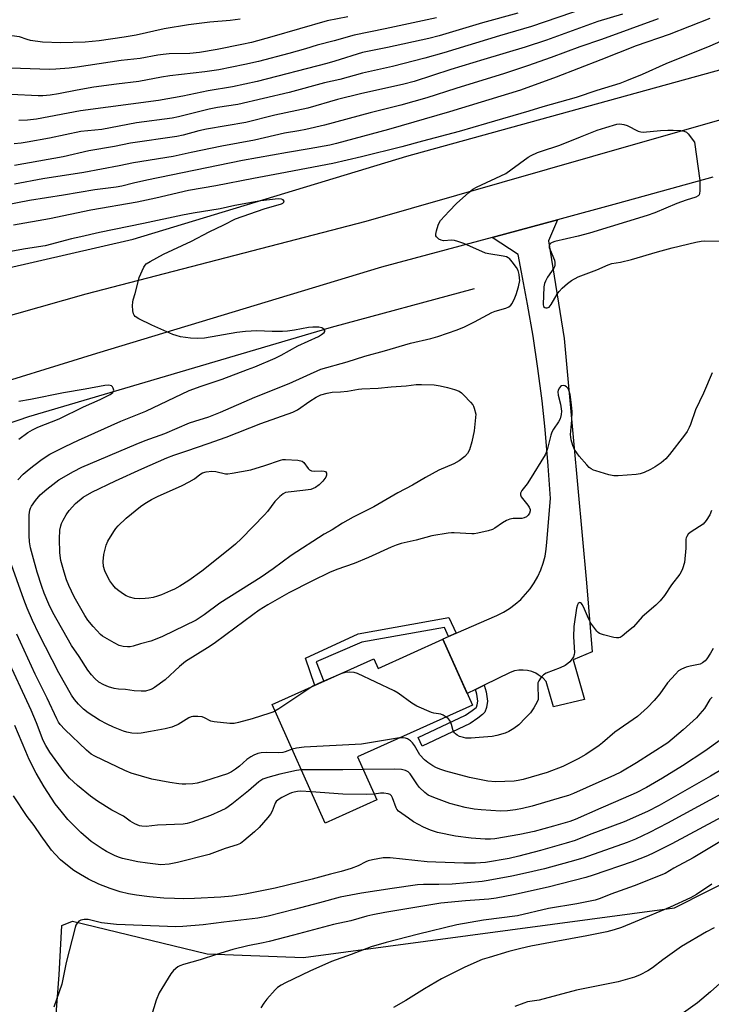
# Model space of a CAD drawing. Units: inches. Extents: x 1261770 to 1267770, y 581449 to 585450.
# Drawn here: x 1266315 to 1266545, y 582074 to 582401 of the extents above; entities that cross this region are included whole.
import ezdxf

# ---------------------------------------------------------------- set-up
doc = ezdxf.new("R2010")
doc.units = ezdxf.units.IN
doc.header["$MEASUREMENT"] = 0
for name, color, linetype in [('BLDG-Footprint', 5, 'Continuous'), ('HYDRO-Canal', 164, 'Continuous'), ('NTRL-Pasture Land', 2, 'Continuous'), ('TRANS-Non Street Sidewalk', 7, 'Continuous'), ('TRANS-Road', 130, 'Continuous'), ('Undefined', 1, 'Continuous')]:
    doc.layers.add(name, color=color, linetype=linetype)

msp = doc.modelspace()

# ---------------------------------------------------------------- linework, layer by layer
at = {"layer": 'BLDG-Footprint', "elevation": 613.32}
msp.add_lwpolyline([(1266455.51, 582195.13), (1266465.34, 582173.25), (1266427.23, 582156.13), (1266433.64, 582141.86), (1266416.48, 582134.15), (1266398.83, 582173.44), (1266432.64, 582188.63), (1266434.05, 582185.49)], close=True, dxfattribs=at)
at = {"layer": 'HYDRO-Canal'}
for points in [[(1266202.05, 582462.42), (1266228.34, 582415.9), (1266252.88, 582361.95), (1266267.75, 582320.96), (1266275.03, 582310.46), (1266309.93, 582318.03), (1266352.8, 582327.9), (1266443.59, 582355.36), (1266557.78, 582386.93), (1266624.45, 582403.38), (1266664.3, 582409.68), (1266713.12, 582415.04), (1266772.25, 582420.29)], [(1266465.94, 582311.36), (1266418.43, 582298.56), (1266317.99, 582268.91), (1266307.01, 582265.13), (1266301.3, 582260.89), (1266294.63, 582255.86), (1266291.64, 582251.12), (1266290.64, 582237.69), (1266301.5, 582170.01), (1266307.27, 582100.37), (1266307.71, 582039.38), (1266305.18, 582010.17), (1266303.23, 581995.74)]]:
    msp.add_lwpolyline(points, dxfattribs=at)
at = {"layer": 'NTRL-Pasture Land'}
msp.add_lwpolyline([(1266321.53, 581996.56), (1266328.24, 582083.78), (1266329.11, 582100.16), (1266332.68, 582101.56), (1266377.3, 582090.79), (1266409.24, 582089.51), (1266532.33, 582106), (1266554.45, 582117.22), (1266565.4, 582123.73), (1266602.37, 582136.48), (1266689.24, 582155.62), (1266755.64, 582162.6), (1266823.5, 582157.55), (1266869.86, 582140.1), (1266929.01, 582106.56), (1266947.17, 582091.51), (1266948.2, 582086.82), (1266945.16, 582082.46), (1266910.85, 581993.15)], dxfattribs=at)
at = {"layer": 'TRANS-Non Street Sidewalk'}
for points in [[(1266459.97, 582197.15), (1266457.37, 582196.02), (1266456.07, 582199.06), (1266428.67, 582194.21), (1266413.49, 582187.64), (1266415.98, 582181.14), (1266413, 582179.8), (1266409.95, 582188.9), (1266427.42, 582196.89), (1266457.44, 582202.37)], [(1266466.34, 582178.5), (1266469.22, 582179.92), (1266469.9, 582177.64), (1266470.31, 582174.62), (1266470, 582172.54), (1266469.4, 582170.91), (1266468.7, 582170.15), (1266467.12, 582168.91), (1266464.62, 582167.18), (1266448.63, 582159.7), (1266447.29, 582162.56), (1266463.04, 582169.94), (1266465.24, 582171.45), (1266466.54, 582172.48), (1266466.64, 582172.59), (1266466.91, 582173.33), (1266467.11, 582174.64), (1266466.8, 582176.97)]]:
    msp.add_lwpolyline(points, close=True, dxfattribs=at)
at = {"layer": 'TRANS-Road'}
msp.add_lwpolyline([(1266545.08, 582348.39), (1266513.48, 582339.67), (1266493.5, 582334.29), (1266471.83, 582328.45), (1266435.16, 582318.57), (1266340.54, 582289.92), (1266298.34, 582276.85), (1266294.95, 582286.1), (1266291.08, 582296.69), (1266337.2, 582309.68), (1266430.06, 582333.85), (1266520.33, 582359.77), (1266596.27, 582381.43)], dxfattribs=at)
msp.add_lwpolyline([(1266469.22, 582179.92), (1266466.34, 582178.5), (1266463.58, 582177.15), (1266455.51, 582195.13), (1266455.6, 582195.26), (1266457.37, 582196.02), (1266459.97, 582197.15), (1266473.46, 582203.02), (1266475.59, 582204.09), (1266477.62, 582205.34), (1266479.54, 582206.76), (1266481.33, 582208.33), (1266482.98, 582210.05), (1266484.49, 582211.9), (1266485.83, 582213.88), (1266487, 582215.95), (1266487.99, 582218.12), (1266488.79, 582220.37), (1266489.41, 582222.67), (1266489.82, 582225.02), (1266490.04, 582227.39), (1266491.18, 582241.86), (1266490.49, 582252.66), (1266489.57, 582263.45), (1266489.31, 582265.86), (1266488.43, 582274.21), (1266487.05, 582284.95), (1266485.46, 582295.65), (1266483.64, 582306.32), (1266481.59, 582316.95), (1266480.45, 582322.8), (1266471.83, 582328.45), (1266493.5, 582334.29), (1266490.53, 582327.27), (1266495.73, 582294.92), (1266498.9, 582260.96), (1266503.12, 582213.82), (1266505.08, 582190.91), (1266498.74, 582188.31), (1266502.47, 582175.14), (1266492.24, 582172.7), (1266489.8, 582181.16), (1266488.78, 582182.21), (1266487.18, 582183.37), (1266486.37, 582183.84), (1266485.01, 582184.39), (1266483.6, 582184.75), (1266482.14, 582184.91), (1266480.68, 582184.86), (1266479.24, 582184.61), (1266477.85, 582184.16)], close=True, dxfattribs=at)
at = {"layer": 'Undefined'}
for points, elevation in [([(1266507.21, 582406.07), (1266484.92, 582398.42), (1266474.35, 582395.33), (1266455.78, 582389.74), (1266449.52, 582387.96), (1266438.76, 582385.2), (1266428.86, 582382.89), (1266421.28, 582380.86), (1266416.22, 582379.74), (1266404.55, 582376.5), (1266387.46, 582372.59), (1266380.75, 582371.54), (1266377.95, 582371.01), (1266367.84, 582368.4), (1266365.73, 582368.06), (1266353.82, 582366.48), (1266342.34, 582364.27), (1266340.06, 582363.98), (1266335.44, 582363.56), (1266325.05, 582361.39), (1266317.57, 582360), (1266315.56, 582359.68), (1266313.3, 582359.51)], 624), ([(1266480.37, 582402.86), (1266468.68, 582399.66), (1266454.29, 582395.36), (1266450.89, 582394.49), (1266437.15, 582391.44), (1266428.82, 582389.76), (1266419.64, 582386.89), (1266417.06, 582386.17), (1266393.94, 582380.2), (1266385.74, 582378.39), (1266377.59, 582377.04), (1266369.22, 582375.28), (1266361.15, 582373.89), (1266335.27, 582370.49), (1266320.7, 582367.68), (1266317.66, 582367.36), (1266314.84, 582367.26)], 626), ([(1266388.29, 582400.83), (1266384.91, 582400.38), (1266378.23, 582399.9), (1266371.15, 582398.98), (1266363.1, 582397.62), (1266353.78, 582395.56), (1266349.82, 582394.83), (1266341.51, 582393.67), (1266336.82, 582393.23), (1266328.81, 582392.98), (1266322.73, 582393.26), (1266318.72, 582393.81), (1266317.64, 582394.1), (1266315.08, 582394.99), (1266310.88, 582395.59), (1266308.81, 582396.26), (1266305.44, 582397.72), (1266302.58, 582398.69), (1266301.05, 582399.34), (1266297.61, 582401.54)], 632), ([(1266544.08, 582401.12), (1266530.58, 582395.82), (1266519.67, 582392.02), (1266507.89, 582387.31), (1266493.05, 582381.62), (1266481.28, 582377.25), (1266457.68, 582370.08), (1266437.52, 582364.2), (1266420.27, 582359.59), (1266417.96, 582359.08), (1266411.12, 582357.82), (1266403.95, 582356.64), (1266389.02, 582353.95), (1266357.26, 582347.49), (1266352.91, 582346.48), (1266349.05, 582345.47), (1266347.1, 582345.08), (1266340, 582344.25), (1266329.69, 582342.5), (1266318.41, 582340.74), (1266309.84, 582339.05)], 618), ([(1266423.93, 582401.67), (1266417.09, 582400.3), (1266398.75, 582394.97), (1266392.06, 582393.16), (1266388.76, 582392.43), (1266380.65, 582390.81), (1266374.79, 582389.77), (1266371.57, 582389.45), (1266364.75, 582389.31), (1266362.71, 582389.14), (1266360.97, 582388.9), (1266355.13, 582387.83), (1266348.78, 582387.13), (1266334.13, 582384.96), (1266331.54, 582384.64), (1266327.12, 582384.25), (1266325.02, 582384.19), (1266312.2, 582384.61)], 630), ([(1266453.37, 582401.32), (1266436.36, 582397.66), (1266426.07, 582395.58), (1266419.49, 582393.68), (1266413.78, 582392.27), (1266409.99, 582391.06), (1266404.42, 582389.48), (1266394.36, 582386.83), (1266389.83, 582385.77), (1266381.13, 582384.08), (1266376.54, 582383.35), (1266364.9, 582382.01), (1266362.18, 582381.58), (1266354.65, 582380.2), (1266347.22, 582379.31), (1266339.71, 582378.26), (1266334.15, 582377.35), (1266328.03, 582376.12), (1266325.24, 582375.66), (1266322.79, 582375.43), (1266321.26, 582375.39), (1266312.28, 582375.89)], 628), ([(1266515.16, 582402.54), (1266506.97, 582400.06), (1266489.9, 582393.91), (1266482.84, 582391.62), (1266469.09, 582387.49), (1266458.17, 582384.12), (1266446.04, 582380.16), (1266442.52, 582379.25), (1266428.13, 582376.12), (1266420.58, 582374.16), (1266410.67, 582371.29), (1266399.77, 582368.96), (1266390.14, 582366.59), (1266377.14, 582364.33), (1266374.55, 582363.76), (1266369.35, 582362.4), (1266367.24, 582361.94), (1266351.9, 582359.68), (1266346.6, 582358.66), (1266338.07, 582357.16), (1266329.5, 582355.23), (1266313.4, 582352.27)], 622), ([(1266526.92, 582400.93), (1266508.09, 582394.1), (1266500.95, 582391.65), (1266491.44, 582388.09), (1266483.63, 582385.38), (1266475.98, 582382.84), (1266459.84, 582377.87), (1266450.23, 582374.72), (1266441.57, 582372.33), (1266431.38, 582369.83), (1266416.23, 582365.69), (1266410.03, 582364.23), (1266407.76, 582363.79), (1266402.92, 582363.03), (1266393.01, 582360.73), (1266382.18, 582358.75), (1266372.01, 582356.63), (1266365.98, 582355.27), (1266352.83, 582353.16), (1266348.12, 582352.19), (1266336.43, 582350.04), (1266322.79, 582347.83), (1266313.41, 582346.07)], 620), ([(1266552.95, 582395.72), (1266544.1, 582391.87), (1266529.54, 582386.05), (1266521.59, 582382.49), (1266516.4, 582380.37), (1266514.18, 582379.54), (1266506.62, 582377.22), (1266499.72, 582374.9), (1266488.68, 582371.76), (1266484.07, 582370.29), (1266469.96, 582366.27), (1266460.93, 582363.59), (1266448.8, 582360.41), (1266441.94, 582358.48), (1266428.47, 582355.14), (1266419.06, 582352.93), (1266401.57, 582349.6), (1266392.63, 582348.02), (1266380.16, 582345.58), (1266371.09, 582343.99), (1266360.29, 582341.43), (1266354.05, 582340.1), (1266338.7, 582337.44), (1266325.03, 582334.58), (1266313.08, 582332.51)], 616), ([(1266544.81, 582283.51), (1266542.04, 582276.75), (1266539.35, 582271.28), (1266537.67, 582266.42), (1266537.23, 582265.35), (1266536.53, 582264.06), (1266535.72, 582262.83), (1266530.73, 582256.45), (1266529.45, 582254.98), (1266527.9, 582253.71), (1266525.93, 582252.35), (1266524.41, 582251.43), (1266522.31, 582250.46), (1266520.99, 582250.07), (1266519.63, 582249.79), (1266513.71, 582249.34), (1266512.24, 582249.36), (1266510.53, 582249.73), (1266506.27, 582250.98), (1266505.44, 582251.28), (1266504.7, 582251.67), (1266504.07, 582252.15), (1266503.24, 582252.98), (1266500.69, 582255.88), (1266499.21, 582258.1), (1266498.58, 582259.41), (1266498.12, 582261.34), (1266497.9, 582263.03), (1266497.94, 582264.15), (1266498.34, 582267.8), (1266498.37, 582270.66), (1266498.23, 582272.95), (1266497.7, 582276.35), (1266497.33, 582277.73), (1266496.92, 582278.45), (1266496.58, 582278.85), (1266495.93, 582279.24), (1266495.42, 582279.31), (1266494.92, 582279.22), (1266494.5, 582278.96), (1266494.17, 582278.56), (1266493.82, 582277.8), (1266493.7, 582277.25), (1266493.78, 582276.15), (1266494.5, 582273.1), (1266494.82, 582270.82), (1266494.78, 582269.68), (1266494.38, 582268.29), (1266493.89, 582267.27), (1266492.18, 582264.86), (1266491.65, 582263.88), (1266491.31, 582262.8), (1266490.21, 582258.38), (1266489.78, 582257.13), (1266489.41, 582256.36), (1266484.29, 582247.96), (1266483.46, 582246.73), (1266481.73, 582244.47), (1266481.25, 582243.55), (1266481.22, 582243.03), (1266481.52, 582242.35), (1266483.66, 582239.65), (1266484.14, 582238.93), (1266484.47, 582238.2), (1266484.51, 582237.7), (1266484.29, 582236.95), (1266483.86, 582236.25), (1266483.24, 582235.74), (1266482.49, 582235.41), (1266481.67, 582235.23), (1266478.82, 582235.2), (1266477.71, 582234.96), (1266476.64, 582234.49), (1266475.33, 582233.79), (1266472.73, 582231.95), (1266471.97, 582231.55), (1266470.57, 582231.12), (1266467.1, 582230.32), (1266465.94, 582230.11), (1266465.07, 582230.06), (1266459.26, 582230.45), (1266458.39, 582230.45), (1266457.22, 582230.33), (1266451.82, 582229.41), (1266446.69, 582227.96), (1266441.68, 582226.89), (1266439.98, 582226.34), (1266438.34, 582225.69), (1266430.85, 582222.25), (1266426.08, 582220.27), (1266420.33, 582218.26), (1266417.91, 582217.29), (1266412.04, 582214.45), (1266404.39, 582210.49), (1266397.48, 582206.54), (1266394.58, 582204.74), (1266392.46, 582203.29), (1266383.54, 582196.56), (1266379.65, 582193.72), (1266377.46, 582192.28), (1266370.1, 582187.78), (1266368.11, 582186.12), (1266363.36, 582181.67), (1266359.86, 582179.15), (1266359.12, 582178.71), (1266358.31, 582178.35), (1266356.89, 582177.94), (1266355.44, 582177.87), (1266353.08, 582178.08), (1266350.27, 582178.45), (1266347.86, 582178.61), (1266346.49, 582178.85), (1266344.6, 582179.33), (1266343.08, 582179.98), (1266341.39, 582180.93), (1266340.03, 582182.11), (1266338.94, 582183.32), (1266337.76, 582184.91), (1266334.86, 582189.39), (1266332.33, 582193.09), (1266326.13, 582204.03), (1266324.74, 582206.81), (1266323.25, 582210.41), (1266322.42, 582212.64), (1266320.86, 582217.39), (1266319.33, 582223.04), (1266318.75, 582225.44), (1266318.4, 582227.44), (1266318.28, 582229.52), (1266318.3, 582236.37), (1266318.53, 582238), (1266318.73, 582238.66), (1266319.05, 582239.31), (1266320.36, 582241.22), (1266321.96, 582243.07), (1266324.12, 582244.98), (1266328.12, 582247.98), (1266332.98, 582250.84), (1266335.69, 582252.2), (1266353.77, 582259.83), (1266356.77, 582261.04), (1266363.22, 582263.4), (1266371.46, 582266.92), (1266373.21, 582267.54), (1266377.81, 582268.97), (1266381.73, 582270.52), (1266393.08, 582275.41), (1266404.48, 582279.98), (1266415.07, 582284.72), (1266423.75, 582287.22), (1266429.62, 582289.07), (1266436.16, 582290.8), (1266444.76, 582293.33), (1266451.47, 582294.89), (1266453.86, 582295.61), (1266460.3, 582297.83), (1266462.66, 582298.74), (1266466.06, 582300.45), (1266471.77, 582303.59), (1266472.82, 582303.96), (1266476.44, 582304.96), (1266477.45, 582305.42), (1266478.03, 582305.93), (1266478.52, 582306.56), (1266479.44, 582308.42), (1266479.84, 582309.54), (1266480.58, 582312.1), (1266481, 582314.11), (1266480.98, 582314.97), (1266480.83, 582316.12), (1266480.45, 582317.51), (1266479.9, 582318.49), (1266478.53, 582320.34), (1266477.61, 582321.4), (1266477.18, 582321.73), (1266476.68, 582321.96), (1266475.57, 582322.23), (1266470.73, 582322.99), (1266469.66, 582323.26), (1266462.48, 582326.39), (1266460.53, 582327.08), (1266459.39, 582327.39), (1266458.53, 582327.52), (1266455.74, 582327.32), (1266454.94, 582327.54), (1266454.2, 582327.92), (1266453.4, 582328.59), (1266453.22, 582329.02), (1266453.2, 582329.51), (1266453.39, 582330.6), (1266453.94, 582332.54), (1266454.28, 582333.32), (1266454.77, 582334.05), (1266457.56, 582337.15), (1266460.06, 582339.66), (1266464.13, 582343.36), (1266465.46, 582344.46), (1266466.68, 582345.17), (1266476.37, 582349.69), (1266478.09, 582350.83), (1266483.85, 582355.03), (1266484.84, 582355.62), (1266486.89, 582356.6), (1266487.87, 582356.98), (1266494.34, 582359.06), (1266501.2, 582361.86), (1266506.7, 582363.99), (1266509.58, 582364.95), (1266513.19, 582365.97), (1266514.28, 582366.09), (1266515.56, 582365.95), (1266516.65, 582365.54), (1266520.34, 582363.7), (1266521.14, 582363.45), (1266521.95, 582363.38), (1266527.75, 582363.9), (1266530.15, 582364.04), (1266531.91, 582364.05), (1266534.48, 582363.88), (1266535.58, 582363.71), (1266536.3, 582363.39), (1266536.91, 582362.83), (1266539.01, 582360.04), (1266540.72, 582347.3), (1266540.8, 582343.85), (1266540.71, 582343.05), (1266540.53, 582342.59), (1266540.19, 582342.22), (1266539.49, 582341.85), (1266536.26, 582340.81), (1266533.09, 582339.66), (1266525.89, 582336.66), (1266523.3, 582335.72), (1266504.19, 582329.89), (1266500.37, 582328.86), (1266492.61, 582327.06), (1266491.8, 582326.81), (1266491.33, 582326.58), (1266491, 582326.26), (1266490.82, 582325.87), (1266490.83, 582325.15), (1266491.08, 582324.37), (1266492.55, 582320.9), (1266492.71, 582320.08), (1266492.71, 582319.25), (1266492.6, 582318.72), (1266492.38, 582318.23), (1266490.19, 582315.22), (1266489.51, 582313.98), (1266489.21, 582313.2), (1266489.05, 582312.1), (1266488.74, 582306.23), (1266488.89, 582305.53), (1266489.29, 582305.15), (1266489.7, 582305.05), (1266490.15, 582305.06), (1266490.77, 582305.34), (1266491.44, 582306.14), (1266493.39, 582309.63), (1266494.05, 582310.56), (1266495.07, 582311.59), (1266496.81, 582313.15), (1266498.2, 582314.16), (1266500.44, 582315.37), (1266506.6, 582317.71), (1266510.32, 582319.39), (1266511.6, 582319.76), (1266514.45, 582320.27), (1266518.09, 582321.09), (1266526.75, 582323.68), (1266531.56, 582324.95), (1266539.44, 582326.9), (1266541.18, 582327.2), (1266542.35, 582327.3), (1266547.36, 582327.16)], 616), ([(1266314.46, 582248.05), (1266316.3, 582249.86), (1266318.21, 582251.57), (1266319.76, 582252.83), (1266322.52, 582254.87), (1266325.1, 582256.51), (1266330.17, 582259.12), (1266334.57, 582261.2), (1266348.68, 582267.49), (1266356.95, 582270.81), (1266371.38, 582277.66), (1266375.28, 582279.13), (1266382.31, 582281.47), (1266390.66, 582284.59), (1266393.09, 582285.55), (1266399.9, 582288.42), (1266401.84, 582289.36), (1266407.41, 582292.46), (1266414.28, 582295.6), (1266415.27, 582296.21), (1266416.09, 582296.9), (1266416.34, 582297.25), (1266416.34, 582297.59), (1266415.98, 582298.04), (1266415.39, 582298.42), (1266414.36, 582298.67), (1266412.37, 582298.7), (1266410.93, 582298.56), (1266406.28, 582297.66), (1266403.99, 582297.38), (1266402.29, 582297.28), (1266398.87, 582297.26), (1266393.82, 582297.42), (1266390.06, 582297.27), (1266387.21, 582296.9), (1266376.45, 582295.08), (1266374.08, 582294.92), (1266371.82, 582295.08), (1266368.43, 582295.51), (1266367.03, 582295.87), (1266365.93, 582296.29), (1266358.9, 582299.37), (1266354.62, 582301.48), (1266353.4, 582302.23), (1266353.04, 582302.62), (1266352.84, 582303.07), (1266352.66, 582304.14), (1266352.58, 582305.85), (1266352.61, 582306.98), (1266352.76, 582307.77), (1266353.41, 582309.85), (1266354.37, 582313.74), (1266354.8, 582315.11), (1266356.25, 582318.57), (1266356.71, 582319.25), (1266357.12, 582319.64), (1266358.36, 582320.44), (1266362.81, 582322.91), (1266372.11, 582327.23), (1266377.97, 582330.28), (1266382.87, 582332.62), (1266386.68, 582334.56), (1266396.23, 582337.95), (1266401.94, 582339.61), (1266402.42, 582339.83), (1266402.79, 582340.16), (1266402.84, 582340.44), (1266402.79, 582340.61), (1266402.54, 582340.9), (1266401.95, 582341.14), (1266400.89, 582341.21), (1266395.16, 582340.56), (1266386.47, 582339.04), (1266381.62, 582337.93), (1266372.71, 582336.52), (1266369.16, 582335.83), (1266356.14, 582333.02), (1266341.58, 582330.04), (1266335.35, 582328.68), (1266332.31, 582327.96), (1266323.52, 582325.68), (1266317.09, 582324.67), (1266305.24, 582322.59)], 614), ([(1266314.82, 582261.56), (1266317.86, 582263.69), (1266319.33, 582264.6), (1266321.18, 582265.45), (1266328.2, 582268.3), (1266336.27, 582272.25), (1266341.79, 582274.71), (1266345.17, 582276.39), (1266345.99, 582277.05), (1266346.23, 582277.42), (1266346.33, 582277.81), (1266346.16, 582278.45), (1266345.89, 582278.85), (1266345.55, 582279.18), (1266345.18, 582279.36), (1266344.7, 582279.44), (1266343.36, 582279.3), (1266336.86, 582278.08), (1266329.67, 582276.87), (1266318.69, 582274.68), (1266314.79, 582274)], 612), ([(1266544.65, 582237.8), (1266544.13, 582236.45), (1266542.92, 582234.58), (1266541.84, 582233.32), (1266540.7, 582232.49), (1266537.53, 582230.52), (1266536.9, 582229.95), (1266536.41, 582229.28), (1266536.21, 582228.83), (1266536.1, 582228.32), (1266536.13, 582225.39), (1266535.71, 582220.62), (1266535.05, 582218.49), (1266534.61, 582217.47), (1266534.17, 582216.72), (1266531.41, 582213.17), (1266529.01, 582209.66), (1266527.58, 582207.92), (1266526.2, 582206.48), (1266521.63, 582202.61), (1266518.77, 582199.26), (1266516.41, 582197.41), (1266514.98, 582196.11), (1266514.35, 582195.77), (1266513.89, 582195.63), (1266513.11, 582195.6), (1266512.26, 582195.74), (1266508.86, 582196.63), (1266507.5, 582197.09), (1266507.03, 582197.36), (1266506.56, 582197.8), (1266504.58, 582200.49), (1266503.81, 582202.05), (1266502.21, 582205.85), (1266501.76, 582206.69), (1266501.46, 582207.04), (1266501.15, 582207.25), (1266500.84, 582207.3), (1266500.68, 582207.25), (1266500.4, 582206.98), (1266500.17, 582206.53), (1266499.85, 582205.44), (1266499.01, 582199.38), (1266498.86, 582195.94), (1266499.19, 582190.75), (1266499.11, 582190.06), (1266498.84, 582189.33), (1266498.38, 582188.59), (1266497.62, 582187.67), (1266496.98, 582187.1), (1266496.04, 582186.44), (1266494.46, 582185.7), (1266489.83, 582183.91), (1266488.88, 582183.31), (1266488.11, 582182.51), (1266487.33, 582181.37), (1266487.06, 582180.63), (1266486.98, 582179.55), (1266487.16, 582175.76), (1266487.08, 582175.2), (1266486.79, 582174.42), (1266485.66, 582172.44), (1266484.55, 582170.78), (1266482.97, 582169.05), (1266480.69, 582166.79), (1266479.08, 582165.57), (1266477.38, 582164.49), (1266476.13, 582163.98), (1266473.44, 582163.24), (1266471.82, 582162.92), (1266467.54, 582162.5), (1266464.92, 582162.33), (1266463.15, 582162.34), (1266462.32, 582162.49), (1266461.01, 582162.93), (1266460.27, 582163.28), (1266459.66, 582163.76), (1266459.35, 582164.14), (1266458.98, 582164.81), (1266458.36, 582166.85), (1266457.79, 582168.14), (1266457.29, 582168.8), (1266456.62, 582169.34)], 614), ([(1266399.8, 582171.28), (1266399.14, 582170.96), (1266398.07, 582170.57), (1266392.21, 582168.77), (1266387.66, 582167.48), (1266386.23, 582167.2), (1266384.79, 582167.21), (1266379.59, 582167.71), (1266378.49, 582168.01), (1266376.43, 582169.08), (1266375.64, 582169.39), (1266374.26, 582169.56), (1266372.58, 582169.49), (1266372.04, 582169.38), (1266371.28, 582169.06), (1266367.65, 582166.87), (1266366.39, 582166.25), (1266365.6, 582165.95), (1266363.42, 582165.42), (1266358.53, 582164.49), (1266355.46, 582163.97), (1266354.09, 582163.84), (1266352.34, 582163.97), (1266350.61, 582164.29), (1266349.51, 582164.66), (1266346.29, 582166), (1266344.17, 582166.96), (1266341.58, 582168.3), (1266337.83, 582170.74), (1266336.25, 582171.99), (1266334.59, 582173.55), (1266333.25, 582175.16), (1266332.27, 582176.63), (1266328.05, 582184.03), (1266321.48, 582196.99), (1266319.38, 582201.37), (1266317.58, 582205.41), (1266316.44, 582208.31), (1266311.84, 582221.33)], 614), ([(1266405.48, 582158.63), (1266403.23, 582157.74), (1266402.42, 582157.55), (1266401.14, 582157.49), (1266396.92, 582157.62), (1266395.27, 582157.5), (1266394.14, 582157.24), (1266392.76, 582156.72), (1266391.8, 582156.18), (1266390.5, 582155.21), (1266388.02, 582153.02), (1266386.76, 582152.02), (1266385.36, 582151.1), (1266384.1, 582150.51), (1266376.48, 582148.05), (1266373.97, 582147.37), (1266372.55, 582147.17), (1266370.23, 582147.06), (1266369.07, 582147.09), (1266367.88, 582147.22), (1266364.92, 582147.66), (1266358.93, 582148.75), (1266352.14, 582150.71), (1266349.98, 582151.6), (1266340.04, 582156.3), (1266338.81, 582157.03), (1266337.23, 582158.29), (1266330.13, 582165.17), (1266328.56, 582166.85), (1266327.97, 582167.68), (1266327.41, 582168.7), (1266324.24, 582175.57), (1266320.23, 582183.59), (1266314.21, 582196.86)], 612), ([(1266545.16, 582192.04), (1266544.34, 582190.54), (1266543.09, 582188.66), (1266542.55, 582188.03), (1266541.66, 582187.32), (1266540.91, 582186.9), (1266540.38, 582186.71), (1266537.57, 582186.25), (1266536.21, 582185.88), (1266534.65, 582185.26), (1266533.72, 582184.63), (1266532.67, 582183.59), (1266530.07, 582180.72), (1266527.46, 582177), (1266525.57, 582174.8), (1266523.36, 582172.45), (1266520.11, 582169.55), (1266512.57, 582164.32), (1266508.52, 582160.73), (1266507.34, 582159.84), (1266502.93, 582156.91), (1266500.35, 582155.46), (1266495.34, 582152.9), (1266490.13, 582150.88), (1266482.2, 582148.62), (1266480.53, 582148.23), (1266479.2, 582148.05), (1266472.98, 582147.87), (1266470.45, 582148.08), (1266464.34, 582149.31), (1266456.45, 582151.39), (1266454.52, 582152), (1266453.2, 582152.56), (1266452.19, 582153.12), (1266450.49, 582154.24), (1266449.41, 582155.16), (1266447.91, 582156.83), (1266446.13, 582159.91), (1266445.48, 582160.75), (1266444.72, 582161.49), (1266443.81, 582162.06), (1266443.06, 582162.36), (1266442.35, 582162.47), (1266441.14, 582162.38)], 612), ([(1266408.53, 582151.85), (1266406.95, 582151.64), (1266401.42, 582150.39), (1266397.4, 582149.3), (1266395.83, 582148.69), (1266394.45, 582147.8), (1266391.03, 582144.81), (1266385.47, 582140.43), (1266383.54, 582139.03), (1266381.88, 582138.18), (1266378.42, 582136.66), (1266372.25, 582134.44), (1266370.73, 582134.03), (1266369.3, 582133.81), (1266360.87, 582133.44), (1266357.04, 582133.05), (1266355.67, 582133.08), (1266354.88, 582133.2), (1266353.28, 582133.91), (1266351.74, 582134.83), (1266349.5, 582136.48), (1266345.64, 582138.41), (1266340.93, 582141.39), (1266338.6, 582143.12), (1266334.28, 582146.57), (1266331.69, 582149.02), (1266329.83, 582151.17), (1266325.11, 582157.72), (1266323.73, 582159.84), (1266322.9, 582161.58), (1266320.64, 582167.42), (1266318.93, 582171.58), (1266310.44, 582190.01)], 610), ([(1266456.62, 582169.34), (1266455.6, 582169.95), (1266454.8, 582170.27), (1266452.53, 582170.58), (1266451.71, 582170.82), (1266446.93, 582172.92), (1266445.18, 582173.96), (1266440.64, 582177.28), (1266439.4, 582178.08), (1266427.19, 582183.76), (1266426.08, 582184.14), (1266424.62, 582184.25), (1266423.15, 582184.15), (1266421.68, 582183.71)], 614), ([(1266421.68, 582183.71), (1266414.3, 582180.5), (1266412.41, 582179.54)], 614), ([(1266412.41, 582179.54), (1266401.07, 582172.04), (1266399.8, 582171.28)], 614), ([(1266544.84, 582175.97), (1266544.13, 582175.15), (1266542.28, 582172.12), (1266540.82, 582170.35), (1266539.65, 582169.07), (1266535.26, 582165.06), (1266530.1, 582160.83), (1266519.79, 582154.12), (1266514.54, 582151.05), (1266512.51, 582150.05), (1266498.89, 582144.02), (1266497.16, 582143.34), (1266495.21, 582142.71), (1266485.09, 582139.75), (1266481.9, 582138.98), (1266479.57, 582138.52), (1266476.92, 582138.21), (1266474.66, 582138.15), (1266468.17, 582138.54), (1266465.93, 582138.75), (1266462.91, 582139.34), (1266457.86, 582140.7), (1266452.57, 582142.6), (1266450.69, 582143.43), (1266449.51, 582144.32), (1266447.76, 582145.95), (1266447.05, 582146.83), (1266444.64, 582150.5), (1266444.05, 582151.11), (1266443.14, 582151.65), (1266441.77, 582151.92), (1266439.47, 582152.07), (1266429.13, 582151.9)], 610), ([(1266411.82, 582144.53), (1266408.42, 582144.75), (1266407.29, 582144.65), (1266406.14, 582144.43), (1266405.3, 582144.18), (1266404.48, 582143.84), (1266402.12, 582142.62), (1266400.86, 582141.88), (1266400.25, 582141.36), (1266399.84, 582140.76), (1266398.86, 582138.15), (1266398.32, 582137.16), (1266397.41, 582136.01), (1266394.51, 582132.66), (1266393.06, 582131.24), (1266389.53, 582128.28), (1266388.38, 582127.43), (1266387.3, 582126.92), (1266383.33, 582125.72), (1266377.98, 582123.71), (1266367.51, 582121.07), (1266364.69, 582120.48), (1266361.92, 582120.34), (1266357.5, 582120.83), (1266354.28, 582121.32), (1266350.79, 582122.02), (1266349.18, 582122.42), (1266347.92, 582122.86), (1266346.62, 582123.43), (1266343.94, 582124.78), (1266342.42, 582125.65), (1266338.87, 582128.02), (1266335.41, 582130.99), (1266331.1, 582135.36), (1266328.84, 582138.06), (1266326.92, 582140.58), (1266323.21, 582146.19), (1266320.54, 582150.68), (1266318.25, 582155.3), (1266317.1, 582157.85), (1266313.47, 582166.49)], 608), ([(1266441.14, 582162.38), (1266428.54, 582160.28), (1266409.49, 582159.29), (1266406.93, 582158.96), (1266405.48, 582158.63)], 612), ([(1266547.49, 582161.66), (1266542.4, 582158.04), (1266534.97, 582153.09), (1266528.37, 582149), (1266523.06, 582145.93), (1266519.68, 582144.22), (1266512.81, 582141.15), (1266507.92, 582139.1), (1266499.42, 582135.34), (1266497.6, 582134.71), (1266492.26, 582133.09), (1266485.85, 582131.38), (1266481, 582130.31), (1266472.75, 582128.93), (1266471.27, 582128.83), (1266469.52, 582128.85), (1266464.85, 582129.11), (1266459.75, 582129.83), (1266453.72, 582131.08), (1266451.36, 582131.82), (1266449.14, 582132.83), (1266445.74, 582134.61), (1266444.06, 582135.74), (1266440.83, 582138.14), (1266440.27, 582138.75), (1266440, 582139.23), (1266438.81, 582142.5), (1266438.42, 582143.24), (1266438.07, 582143.62), (1266437.36, 582143.91), (1266435.95, 582144.06), (1266434.77, 582144.03), (1266432.77, 582143.78)], 608), ([(1266554.32, 582155.66), (1266544.32, 582149.67), (1266527.31, 582139.95), (1266523.44, 582137.98), (1266515.63, 582134.54), (1266504.09, 582130.26), (1266499.38, 582128.38), (1266496.44, 582127.44), (1266487.88, 582125.01), (1266480.7, 582123.18), (1266477.49, 582122.45), (1266469.63, 582121.13), (1266468.04, 582120.92), (1266466.38, 582120.83), (1266462.46, 582120.87), (1266453.16, 582121.14), (1266450.35, 582121.34), (1266437.99, 582122.61), (1266436.87, 582122.66), (1266435.7, 582122.57), (1266432.17, 582121.96), (1266430.73, 582121.62), (1266429.93, 582121.3), (1266427.42, 582120), (1266425.07, 582119.11), (1266421.77, 582118.08), (1266418.19, 582117.18), (1266412.15, 582115.5), (1266399.85, 582112.55), (1266389.88, 582110.54), (1266385.65, 582109.92), (1266381.83, 582109.63), (1266373.07, 582109.16), (1266369.62, 582109.06), (1266366.47, 582109.08), (1266362.98, 582109.25), (1266358.2, 582109.68), (1266353.88, 582110.2), (1266351.24, 582110.65), (1266348.45, 582111.31), (1266345.08, 582112.42), (1266341.41, 582113.87), (1266337.93, 582115.5), (1266335.24, 582117.06), (1266333.11, 582118.46), (1266330.38, 582120.49), (1266328.69, 582121.99), (1266326.86, 582123.86), (1266325.72, 582125.17), (1266322.23, 582129.91), (1266319.86, 582133.3), (1266317.59, 582136.29), (1266313.11, 582143.14)], 606), ([(1266429.13, 582151.9), (1266422.35, 582151.79), (1266408.53, 582151.85)], 610), ([(1266554.27, 582147.32), (1266530.01, 582134.07), (1266524.07, 582131.04), (1266519.37, 582128.81), (1266516.65, 582127.72), (1266501.97, 582122.55), (1266497.59, 582121.25), (1266489.19, 582118.94), (1266482.96, 582117.49), (1266478.42, 582116.57), (1266470.56, 582115.12), (1266468.57, 582114.82), (1266458.62, 582113.86), (1266454.14, 582113.74), (1266449.09, 582113.79), (1266447.14, 582113.69), (1266438.71, 582112.49), (1266428.56, 582110.89), (1266421.48, 582109.6), (1266414.6, 582107.69), (1266406.23, 582105.49), (1266397.52, 582103.3), (1266394.17, 582102.63), (1266382.87, 582101.3), (1266376.01, 582100.38), (1266369.24, 582099.81), (1266366.89, 582099.7), (1266361.34, 582099.98), (1266347.21, 582100.48), (1266342.21, 582101.1), (1266337.87, 582102.22), (1266336.46, 582102.22), (1266335.37, 582101.98), (1266334.72, 582101.57), (1266334.19, 582101), (1266333.78, 582100.3), (1266333.48, 582099.47), (1266330.51, 582087.94), (1266329.1, 582080.68), (1266326.47, 582073.1)], 604), ([(1266432.77, 582143.78), (1266430.32, 582143.64), (1266422.32, 582143.75), (1266411.82, 582144.53)], 608), ([(1266555.64, 582140.21), (1266531.53, 582127.32), (1266525.48, 582124.28), (1266523.36, 582123.33), (1266518.29, 582121.28), (1266505.36, 582116.82), (1266502.99, 582116.14), (1266490.46, 582112.88), (1266478.9, 582110.39), (1266473.16, 582109.27), (1266470.71, 582108.95), (1266463.01, 582108.33), (1266454.87, 582107.56), (1266436.31, 582104.51), (1266432.32, 582103.7), (1266430.33, 582103.24), (1266424.99, 582101.75), (1266419.18, 582100.52), (1266406, 582096.94), (1266397.92, 582094.84), (1266395.85, 582094.37), (1266390.78, 582093.46), (1266385.85, 582092.21), (1266380.41, 582090.59), (1266374.97, 582088.76), (1266369.5, 582087.28), (1266368.27, 582086.82), (1266367.58, 582086.44), (1266366.13, 582085.23), (1266365.23, 582084.17), (1266361.41, 582077.86), (1266360.35, 582075.36), (1266358.86, 582070.27)], 602), ([(1266547.94, 582128.24), (1266538.52, 582122.6), (1266532.17, 582119.18), (1266529.24, 582117.48), (1266519.02, 582113.37), (1266511.25, 582110.52), (1266507.7, 582109.13), (1266506.08, 582108.62), (1266499.92, 582107.35), (1266490.55, 582105.82), (1266480.32, 582103.37), (1266469, 582101.89), (1266460.19, 582100.36), (1266447.43, 582097.28), (1266436.72, 582094.59), (1266431.77, 582093.08), (1266425.05, 582090.54), (1266418.55, 582088.23), (1266411.34, 582085.08), (1266403.3, 582081.21), (1266401.81, 582080.39), (1266400.65, 582079.6), (1266399.82, 582078.82), (1266397.16, 582075.76), (1266396.08, 582074.4), (1266395.13, 582072.89)], 600), ([(1266544.77, 582113.94), (1266539.65, 582110.41), (1266537.63, 582109.31), (1266530.94, 582106.25), (1266519.33, 582101.35), (1266514.74, 582099.55), (1266512.32, 582098.78), (1266509.86, 582098.11), (1266503.28, 582096.72), (1266492.47, 582094.8), (1266484.69, 582093.27), (1266481.33, 582092.54), (1266477.43, 582091.53), (1266470.82, 582089.61), (1266468.57, 582088.88), (1266462.76, 582086.39), (1266455.09, 582082.45), (1266449.45, 582079.19), (1266443.21, 582075.33), (1266439.16, 582073)], 598), ([(1266545.47, 582099.37), (1266542.94, 582098.03), (1266534.68, 582093.17), (1266528.54, 582088.74), (1266525.03, 582086.09), (1266523.55, 582085.18), (1266521.01, 582083.79), (1266519.11, 582083.03), (1266513.71, 582081.5), (1266499.89, 582078.68), (1266487.45, 582075.43), (1266483.64, 582074.8), (1266482.37, 582074.44), (1266479.43, 582073.26)], 596), ([(1266552.54, 582085.45), (1266544.28, 582078.14), (1266539.95, 582074.54), (1266533.81, 582070.07)], 594)]:
    msp.add_lwpolyline(points, dxfattribs=dict(at, elevation=elevation))
for points, elevation in [([(1266350.9, 582192.59), (1266349.48, 582192.74), (1266348.1, 582193.12), (1266346.49, 582193.92), (1266343.35, 582195.68), (1266342.61, 582196.18), (1266341.97, 582196.74), (1266339.44, 582199.41), (1266337.71, 582201.51), (1266336.68, 582202.99), (1266333.19, 582209.17), (1266331.39, 582212.95), (1266330.65, 582214.86), (1266329.82, 582217.34), (1266328.81, 582221.32), (1266328.46, 582223.82), (1266328.32, 582228.41), (1266328.47, 582231.36), (1266328.71, 582232.79), (1266328.98, 582233.59), (1266329.51, 582234.65), (1266330.57, 582236.43), (1266331.57, 582237.84), (1266333.6, 582240.17), (1266336.19, 582242.27), (1266339.08, 582243.96), (1266346.9, 582247.72), (1266355.64, 582251.71), (1266363.9, 582255.29), (1266366.23, 582256.17), (1266370.52, 582257.6), (1266377.6, 582260.13), (1266383.64, 582262.16), (1266395.14, 582266.69), (1266405.77, 582270.46), (1266407.31, 582271.28), (1266411.37, 582274.14), (1266413.5, 582275.49), (1266414.97, 582276.19), (1266417.11, 582276.81), (1266418.74, 582277.1), (1266421.5, 582277.21), (1266423.87, 582277.41), (1266427.55, 582278.07), (1266428.67, 582278.2), (1266434.08, 582278.47), (1266438.32, 582278.9), (1266443.31, 582279.19), (1266446.61, 582279.67), (1266448.39, 582279.7), (1266452.58, 582279.51), (1266454.57, 582279.21), (1266457.1, 582278.69), (1266459.34, 582278.03), (1266460.96, 582277.41), (1266461.67, 582276.94), (1266462.51, 582276.15), (1266464.73, 582273.82), (1266465.45, 582272.93), (1266465.73, 582272.43), (1266465.95, 582271.8), (1266466.41, 582269.77), (1266465.86, 582264.27), (1266465.13, 582260.58), (1266464.31, 582258.01), (1266463.72, 582256.79), (1266462.81, 582255.8), (1266460.96, 582254.3), (1266459.19, 582253.28), (1266454.17, 582251.18), (1266449.74, 582248.81), (1266445.44, 582246.27), (1266440.59, 582243.69), (1266432.57, 582239.08), (1266425.78, 582235.64), (1266422.25, 582233.62), (1266418.78, 582231.48), (1266416.12, 582229.98), (1266405.13, 582222.88), (1266399.22, 582218.55), (1266395.2, 582215.77), (1266381.53, 582207.07), (1266376.31, 582203.19), (1266373.61, 582201.52), (1266362.53, 582196.06), (1266360.06, 582195.01), (1266358.65, 582194.53), (1266355.17, 582193.64), (1266352.8, 582192.85), (1266351.72, 582192.65)], 618), ([(1266413.01, 582250.85), (1266415.34, 582250.99), (1266416.12, 582250.94), (1266416.53, 582250.77), (1266416.85, 582250.26), (1266416.92, 582249.58), (1266416.68, 582248.88), (1266415.65, 582247.55), (1266414.44, 582246.32), (1266413.25, 582245.53), (1266411.66, 582244.87), (1266409.1, 582244.44), (1266404.14, 582243.95), (1266403.31, 582243.77), (1266402.56, 582243.39), (1266401.44, 582242.47), (1266399.78, 582240.81), (1266397.36, 582237.56), (1266396.38, 582236.45), (1266388.65, 582228.52), (1266386.72, 582226.71), (1266384.3, 582224.66), (1266375.58, 582217.72), (1266371.18, 582214.64), (1266368.21, 582212.78), (1266366.43, 582211.79), (1266365.13, 582211.15), (1266362.16, 582209.92), (1266360.78, 582209.41), (1266359.38, 582209.04), (1266357.95, 582208.74), (1266356.79, 582208.61), (1266354.72, 582208.57), (1266353.25, 582208.68), (1266351.55, 582209.1), (1266350.47, 582209.55), (1266349.2, 582210.33), (1266347.51, 582211.55), (1266346.87, 582212.14), (1266345.97, 582213.19), (1266345, 582214.54), (1266344.3, 582215.79), (1266343.32, 582217.89), (1266342.9, 582219.24), (1266342.83, 582220.97), (1266343.05, 582223.29), (1266343.85, 582226.32), (1266344.36, 582227.65), (1266346.35, 582230.9), (1266347.02, 582231.86), (1266347.76, 582232.73), (1266350.42, 582235.33), (1266355.2, 582239.14), (1266356.63, 582240.14), (1266358.87, 582241.48), (1266360.81, 582242.51), (1266369.01, 582246.15), (1266371.38, 582247.32), (1266373.15, 582248.35), (1266374.9, 582249.78), (1266375.78, 582250.34), (1266376.96, 582250.71), (1266378.84, 582250.86), (1266380.21, 582250.74), (1266383.42, 582250.03), (1266384.2, 582250.03), (1266385.59, 582250.21), (1266391.78, 582251.3), (1266396.42, 582252.73), (1266401.64, 582254.52), (1266402.47, 582254.73), (1266403.33, 582254.82), (1266407.43, 582254.56), (1266408.78, 582254.26), (1266409.39, 582253.82), (1266410.77, 582251.83), (1266411.3, 582251.31), (1266411.91, 582250.98)], 620)]:
    msp.add_lwpolyline(points, close=True, dxfattribs=dict(at, elevation=elevation))

doc.saveas('drawing.dxf')
